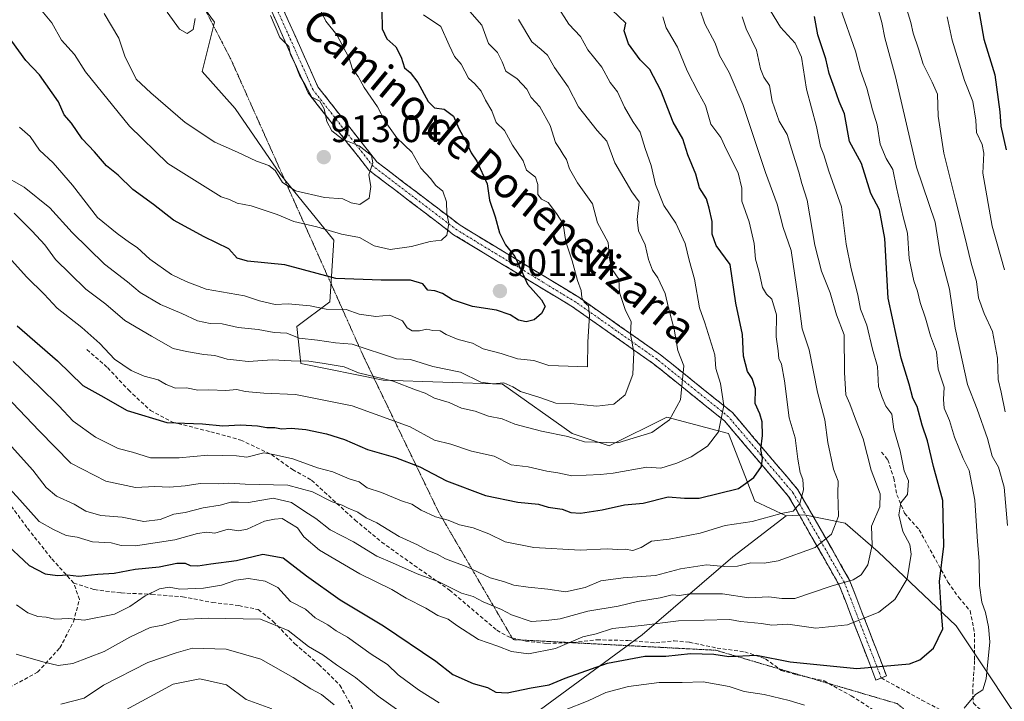
# Model space of a CAD drawing. Units: metres. Extents: x 665161 to 668623, y 4741980 to 4744376.
# Drawn here: x 666494 to 666752, y 4742282 to 4742461 of the extents above; entities that cross this region are included whole.
import ezdxf
from ezdxf.enums import TextEntityAlignment as Align

# ---------------------------------------------------------------- set-up
doc = ezdxf.new("R2010")
doc.units = ezdxf.units.M
doc.header["$MEASUREMENT"] = 0
for name, pattern in [('TRAZO_Y_PUNTO', [1, 0.5, -0.25, 0, -0.25]), ('TRAZOS2', [0.375, 0.25, -0.125]), ('TRAZOSX2', [1.5, 1, -0.5])]:
    doc.linetypes.add(name, pattern=pattern)
for name, color, linetype, lineweight in [('Arbolado forestal CxS', 92, 'Continuous', 0), ('Camino', 19, 'TRAZOSX2', 0), ('Camino Cxs', 19, 'Continuous', 0), ('Camino eje', 19, 'TRAZO_Y_PUNTO', 0), ('Carátula', 7, 'Continuous', 5), ('Curva de nivel maestra', 36, 'Continuous', 30), ('Curva de nivel normal', 36, 'Continuous', 0), ('Matorral CxS', 135, 'Continuous', 0), ('Punto de cota en terreno', 7, 'Continuous', 0), ('Rótulo de punto de cota en terreno', 19, 'Continuous', 0), ('Senda', 19, 'TRAZOSX2', 0), ('Texto cartográfico', 19, 'Continuous', 0), ('Vía pecuaria eje', 92, 'TRAZOS2', 0)]:
    doc.layers.add(name, color=color, linetype=linetype, lineweight=lineweight)
doc.styles.add('Arial', font='txt', dxfattribs={"height": 0.2})

# ---------------------------------------------------------------- blocks, each defined once
blk = doc.blocks.new('*U171')
at = {"layer": 'Curva de nivel normal', "color": 36, "linetype": 'Continuous', "lineweight": 0}
blk.add_polyline3d([(666539.66, 4742461.32, 915), (666539.08, 4742458.37, 915), (666537.53, 4742457.35, 915), (666535.52, 4742458.46, 915), (666532.28, 4742462.93, 915)], dxfattribs=at)
blk = doc.blocks.new('*U174')
at = {"layer": 'Curva de nivel normal', "color": 36, "linetype": 'Continuous', "lineweight": 0}
blk.add_polyline3d([(666662.31, 4742461.76, 870), (666663.2, 4742458.8, 870), (666666.2, 4742453.79, 870), (666668.72, 4742447.6, 870), (666671.58, 4742441.96, 870), (666673.51, 4742438.46, 870), (666674.96, 4742433.54, 870), (666677.56, 4742430.09, 870), (666679.04, 4742426.87, 870), (666682.06, 4742420.83, 870), (666683.04, 4742416.8, 870), (666683.09, 4742413.39, 870), (666684.99, 4742407.93, 870), (666686.29, 4742402.26, 870), (666686.66, 4742398.13, 870), (666687.62, 4742394.76, 870), (666688.52, 4742390.71, 870), (666689.52, 4742388.98, 870), (666690.94, 4742387.71, 870), (666692.14, 4742383.56, 870), (666692.1, 4742377.81, 870), (666692.61, 4742374.17, 870), (666692.78, 4742372.16, 870), (666693.45, 4742370.62, 870), (666694.24, 4742366.25, 870), (666695.52, 4742356.55, 870), (666697.08, 4742351.29, 870), (666697.74, 4742345.74, 870), (666698.35, 4742342.25, 870), (666699.07, 4742340.4, 870), (666699.2, 4742337.69, 870), (666698.3, 4742334.13, 870), (666696.52, 4742332.06, 870), (666693.42, 4742331.47, 870), (666685.76, 4742329.34, 870), (666678.69, 4742328.32, 870), (666672.11, 4742326.35, 870), (666663.97, 4742324.74, 870), (666659.38, 4742324.21, 870), (666656.61, 4742322.54, 870), (666654.49, 4742321.8, 870), (666652.49, 4742322.14, 870), (666650.49, 4742322.04, 870), (666647.76, 4742322.23, 870), (666640.67, 4742321.87, 870), (666628.48, 4742322.57, 870), (666620.97, 4742324.02, 870), (666616.68, 4742326.1, 870), (666612.6, 4742327.69, 870), (666609, 4742328.5, 870), (666606.03, 4742329.73, 870), (666602.72, 4742330.63, 870), (666598.9, 4742332.36, 870), (666596.49, 4742333.91, 870), (666593.74, 4742334.78, 870), (666588.48, 4742336.98, 870), (666584.75, 4742338.19, 870), (666582.62, 4742339.76, 870), (666580, 4742340.54, 870), (666575.74, 4742342.36, 870), (666571.7, 4742343.42, 870), (666565.22, 4742345.82, 870), (666560.19, 4742346.96, 870), (666557.68, 4742347.41, 870), (666553.16, 4742346.28, 870), (666550.49, 4742346.62, 870), (666542.91, 4742346.74, 870), (666535.42, 4742346.06, 870), (666527.9, 4742346.1, 870), (666523.19, 4742347.57, 870), (666519.46, 4742348.55, 870), (666513.48, 4742351.5, 870), (666507.6, 4742355.69, 870), (666503.81, 4742359.71, 870), (666498.9, 4742364.61, 870), (666491.86, 4742371.3, 870)], dxfattribs=at)
blk = doc.blocks.new('*U177')
at = {"layer": 'Curva de nivel normal', "color": 36, "linetype": 'Continuous', "lineweight": 0}
blk.add_polyline3d([(666489.05, 4742400.55, 880), (666495.45, 4742393.46, 880), (666499.99, 4742388.99, 880), (666503.42, 4742385.33, 880), (666509.86, 4742380.28, 880), (666514.58, 4742376.01, 880), (666518.48, 4742371.92, 880), (666522.83, 4742368.94, 880), (666526.24, 4742367.46, 880), (666529.95, 4742366.54, 880), (666532.04, 4742365.28, 880), (666534.5, 4742364.33, 880), (666537.33, 4742364.39, 880), (666540.3, 4742363.84, 880), (666543.18, 4742363.89, 880), (666547.66, 4742363.77, 880), (666550.55, 4742363.99, 880), (666552.71, 4742363.48, 880), (666557.68, 4742363, 880), (666565.98, 4742362.66, 880), (666580.79, 4742359.7, 880), (666596.03, 4742354.22, 880), (666602.46, 4742350.68, 880), (666606.73, 4742349.68, 880), (666612.13, 4742347.79, 880), (666618.07, 4742346.51, 880), (666622.53, 4742344.2, 880), (666626.98, 4742343.73, 880), (666631.86, 4742342.56, 880), (666634.82, 4742342.11, 880), (666638.49, 4742341.38, 880), (666645.95, 4742341.69, 880), (666649.32, 4742342.07, 880), (666658.15, 4742343.59, 880), (666661.78, 4742343.37, 880), (666665.97, 4742344.69, 880), (666669.75, 4742346.36, 880), (666674.07, 4742349.16, 880), (666676.95, 4742352.88, 880), (666678.32, 4742359.82, 880), (666677.47, 4742365.55, 880), (666676.2, 4742369.46, 880), (666675.99, 4742373.1, 880), (666673.32, 4742381.51, 880), (666671.96, 4742385.38, 880), (666670.62, 4742392.93, 880), (666669.28, 4742397.94, 880), (666668.21, 4742402.31, 880), (666665.77, 4742407.59, 880), (666662.6, 4742412.2, 880), (666660.4, 4742417.74, 880), (666659.26, 4742422.76, 880), (666657.72, 4742427.16, 880), (666656.38, 4742431.47, 880), (666654.47, 4742434.27, 880), (666652.24, 4742438.05, 880), (666650.41, 4742442.08, 880), (666648.49, 4742444.46, 880), (666646.35, 4742448.49, 880), (666642.66, 4742453.11, 880), (666640.76, 4742456.54, 880), (666637.65, 4742459.77, 880), (666634.4, 4742464.86, 880)], dxfattribs=at)
blk = doc.blocks.new('*U184')
at = {"layer": 'Curva de nivel normal', "color": 36, "linetype": 'Continuous', "lineweight": 0}
blk.add_polyline3d([(666493.52, 4742432.77, 895), (666496.33, 4742430.34, 895), (666498.76, 4742426.76, 895), (666502.32, 4742423.45, 895), (666507.44, 4742417.61, 895), (666513.99, 4742409.09, 895), (666519.15, 4742404.92, 895), (666522.4, 4742402.5, 895), (666524.44, 4742401.22, 895), (666527.73, 4742398.17, 895), (666533.38, 4742394.15, 895), (666537.22, 4742392.33, 895), (666542.48, 4742390.34, 895), (666552.54, 4742388.52, 895), (666556.49, 4742387.26, 895), (666560.63, 4742386.27, 895), (666564.04, 4742386.49, 895), (666569.78, 4742385.89, 895), (666573.96, 4742385.06, 895), (666579.21, 4742384.99, 895), (666582.66, 4742383.77, 895), (666587.06, 4742383.16, 895), (666590.74, 4742383.51, 895), (666594.01, 4742382, 895), (666595.29, 4742380.17, 895), (666596.6, 4742379.36, 895), (666598.49, 4742379.34, 895), (666600.39, 4742379.8, 895), (666602.02, 4742379.48, 895), (666603.9, 4742379.34, 895), (666605.48, 4742378.42, 895), (666608.64, 4742377.1, 895), (666612.4, 4742376.1, 895), (666615.17, 4742374.65, 895), (666619.91, 4742373.44, 895), (666624.22, 4742372, 895), (666628.45, 4742371.56, 895), (666632.43, 4742370.32, 895), (666642.57, 4742369.93, 895), (666642.68, 4742376.4, 895), (666643.1, 4742383.48, 895), (666642.83, 4742385.9, 895), (666641.65, 4742386.91, 895), (666641.11, 4742388.09, 895), (666640.92, 4742389.93, 895), (666639.9, 4742392.6, 895), (666638.52, 4742397.71, 895), (666636.87, 4742402.72, 895), (666636.19, 4742407.41, 895), (666634.4, 4742410.18, 895), (666632.27, 4742413.04, 895), (666630.5, 4742413.94, 895), (666629.55, 4742415.13, 895), (666629.53, 4742417.74, 895), (666628.89, 4742419.68, 895), (666626.54, 4742421.47, 895), (666625.67, 4742423.99, 895), (666622.92, 4742428.03, 895), (666620.82, 4742431.93, 895), (666618.56, 4742434, 895), (666617.46, 4742437.06, 895), (666615.78, 4742439.88, 895), (666614.66, 4742442.26, 895), (666613.03, 4742444.14, 895), (666611.36, 4742445.67, 895), (666609.39, 4742449.29, 895), (666607.67, 4742451.32, 895), (666606.24, 4742454.29, 895), (666604.06, 4742459.22, 895), (666599.53, 4742462.25, 895)], dxfattribs=at)
blk = doc.blocks.new('*U189')
at = {"layer": 'Curva de nivel normal', "color": 36, "linetype": 'Continuous', "lineweight": 0}
blk.add_polyline3d([(666624.42, 4742461.06, 885), (666628, 4742455.17, 885), (666630.43, 4742453.19, 885), (666632.1, 4742451.64, 885), (666633.91, 4742448.4, 885), (666637.46, 4742443.33, 885), (666640.23, 4742438.16, 885), (666645.11, 4742431.93, 885), (666647.66, 4742429.09, 885), (666649.71, 4742423.46, 885), (666654.2, 4742415.81, 885), (666656.08, 4742413.18, 885), (666655.59, 4742408.6, 885), (666655.94, 4742405.6, 885), (666657.72, 4742401.93, 885), (666658.55, 4742398.11, 885), (666659.58, 4742395.32, 885), (666661.02, 4742393.24, 885), (666662.9, 4742389.13, 885), (666663.79, 4742385.4, 885), (666665.31, 4742379.83, 885), (666666.27, 4742374.18, 885), (666667.86, 4742370.16, 885), (666666.95, 4742361.26, 885), (666664.12, 4742356.06, 885), (666659.45, 4742352.68, 885), (666650.49, 4742350.01, 885), (666641.8, 4742350.3, 885), (666637.39, 4742351.7, 885), (666630.46, 4742353.06, 885), (666623.49, 4742354.91, 885), (666620.16, 4742356.27, 885), (666616.6, 4742357, 885), (666613.08, 4742358.32, 885), (666609.54, 4742359.11, 885), (666606.24, 4742360.54, 885), (666602.45, 4742361.69, 885), (666599.96, 4742363.07, 885), (666597.43, 4742363.88, 885), (666591.53, 4742366.16, 885), (666582.49, 4742368.4, 885), (666578.68, 4742369.95, 885), (666572.95, 4742370.87, 885), (666569.45, 4742371.45, 885), (666564.8, 4742371.47, 885), (666559.92, 4742371.77, 885), (666553.52, 4742371.34, 885), (666550.45, 4742371.68, 885), (666548, 4742371.97, 885), (666544.78, 4742372.93, 885), (666541.87, 4742373.19, 885), (666537.36, 4742373.98, 885), (666533.87, 4742374.72, 885), (666528.16, 4742378, 885), (666521.19, 4742382.08, 885), (666516.16, 4742386.41, 885), (666510.9, 4742390.31, 885), (666506.8, 4742394.29, 885), (666502.98, 4742398.09, 885), (666500.22, 4742401.95, 885), (666496.83, 4742405.53, 885), (666492.14, 4742410.21, 885)], dxfattribs=at)
blk = doc.blocks.new('*U228')
at = {"layer": 'Curva de nivel normal', "color": 36, "linetype": 'Continuous', "lineweight": 0}
blk.add_polyline3d([(666488.87, 4742420.39, 890), (666494.72, 4742417.09, 890), (666501.52, 4742411.6, 890), (666507.38, 4742405.15, 890), (666515.82, 4742396.9, 890), (666521.86, 4742392.25, 890), (666525.16, 4742389.47, 890), (666530.49, 4742386.26, 890), (666536.12, 4742383.89, 890), (666540.22, 4742381.99, 890), (666543.58, 4742381.28, 890), (666546.72, 4742381.18, 890), (666550.94, 4742380.29, 890), (666556.18, 4742379.7, 890), (666560.36, 4742378.96, 890), (666563.64, 4742378.72, 890), (666566.91, 4742377.41, 890), (666571.68, 4742376.97, 890), (666576.42, 4742376.19, 890), (666580.78, 4742375.89, 890), (666592.49, 4742372.02, 890), (666596.12, 4742371.84, 890), (666602.01, 4742370.02, 890), (666609.27, 4742368.54, 890), (666614.58, 4742365.94, 890), (666617.74, 4742365.49, 890), (666620.59, 4742365.7, 890), (666622.95, 4742364.72, 890), (666624.99, 4742363.43, 890), (666630.08, 4742361.86, 890), (666634.27, 4742360.38, 890), (666638.23, 4742360.34, 890), (666645.04, 4742359.62, 890), (666649.49, 4742360.15, 890), (666652.48, 4742362.6, 890), (666654.43, 4742367.93, 890), (666654.73, 4742373.74, 890), (666653.84, 4742378.52, 890), (666654.06, 4742381.86, 890), (666652.5, 4742384.74, 890), (666650.94, 4742389.41, 890), (666650.78, 4742392.89, 890), (666648.88, 4742395.71, 890), (666648.3, 4742398.32, 890), (666648, 4742402.5, 890), (666645.22, 4742407.66, 890), (666643.89, 4742412.66, 890), (666639.93, 4742418.18, 890), (666637.84, 4742421.83, 890), (666637.05, 4742424.3, 890), (666636.16, 4742425.6, 890), (666635.4, 4742426.9, 890), (666634.13, 4742428.78, 890), (666632.73, 4742433.26, 890), (666630.05, 4742438.09, 890), (666627.8, 4742440.58, 890), (666626.68, 4742442.78, 890), (666624.11, 4742445.45, 890), (666621.1, 4742447.47, 890), (666620.21, 4742449.89, 890), (666618.92, 4742452.38, 890), (666616.58, 4742454.7, 890), (666614.81, 4742459.56, 890), (666611.67, 4742463.08, 890)], dxfattribs=at)
blk = doc.blocks.new('*U249')
at = {"layer": 'Curva de nivel maestra', "color": 36, "linetype": 'Continuous', "lineweight": 30}
blk.add_polyline3d([(666492.96, 4742380.65, 875), (666503.5, 4742371.5, 875), (666510.18, 4742365.01, 875), (666514.89, 4742362.45, 875), (666521.75, 4742358.5, 875), (666532.22, 4742355.35, 875), (666541.54, 4742354.97, 875), (666546.85, 4742354.5, 875), (666551.55, 4742354.76, 875), (666555.97, 4742354.48, 875), (666558.45, 4742353.99, 875), (666560.55, 4742353.99, 875), (666562.26, 4742353.7, 875), (666564.77, 4742353.87, 875), (666568.65, 4742353.49, 875), (666574.11, 4742352.35, 875), (666578.83, 4742350.84, 875), (666584.86, 4742348.22, 875), (666592.18, 4742346.15, 875), (666598.58, 4742343.73, 875), (666605.58, 4742340.02, 875), (666615.78, 4742336.22, 875), (666624.31, 4742334.43, 875), (666629.71, 4742333.88, 875), (666632.2, 4742333.12, 875), (666635.94, 4742332.6, 875), (666638.17, 4742331.75, 875), (666640.73, 4742331.56, 875), (666646.42, 4742332.44, 875), (666652.26, 4742333.72, 875), (666657.18, 4742334.22, 875), (666663.73, 4742335.84, 875), (666668, 4742335.53, 875), (666671.89, 4742335.47, 875), (666682.16, 4742338.02, 875), (666686.17, 4742340.89, 875), (666688.24, 4742343.79, 875), (666688.47, 4742346.02, 875), (666688.05, 4742348.28, 875), (666688.47, 4742351.93, 875), (666688.37, 4742355.52, 875), (666687.77, 4742357.64, 875), (666686.54, 4742360.28, 875), (666686.67, 4742364.18, 875), (666685.77, 4742366.88, 875), (666684.56, 4742368.67, 875), (666683.47, 4742372.7, 875), (666683.22, 4742378.37, 875), (666681.49, 4742386.64, 875), (666679.96, 4742396.79, 875), (666676.32, 4742401.75, 875), (666675.26, 4742404.69, 875), (666675.27, 4742408.04, 875), (666674.47, 4742411.56, 875), (666673.82, 4742413.97, 875), (666671.98, 4742416.91, 875), (666671.02, 4742420.42, 875), (666668.85, 4742425.54, 875), (666667.56, 4742429.71, 875), (666665.04, 4742434.09, 875), (666661.78, 4742442.39, 875), (666658.9, 4742447.94, 875), (666656.39, 4742450.41, 875), (666653.34, 4742454.64, 875), (666652.22, 4742458.06, 875), (666652.58, 4742460.03, 875), (666648.98, 4742463.55, 875)], dxfattribs=at)
blk = doc.blocks.new('5PATER')
at = {"layer": 'Carátula', "linetype": 'Continuous', "lineweight": 5}
h = blk.add_hatch(color=250, dxfattribs=at)
edge = h.paths.add_edge_path()
edge.add_ellipse((0, 0.01), major_axis=(-1.33, -1.34), ratio=0.999422, start_angle=0, end_angle=360)

msp = doc.modelspace()

# ---------------------------------------------------------------- linework, layer by layer
at = {"layer": 'Arbolado forestal CxS', "color": 92, "linetype": 'Continuous', "lineweight": 0}
for points in [[(666760.88, 4742269.62, 837.43), (666739.31, 4742301.98, 846.67), (666718.82, 4742321.4, 856.64), (666710.2, 4742328.96, 861.46), (666699.41, 4742331.12, 866.63), (666694.68, 4742330.9, 867.79), (666686.48, 4742334.7, 870.49), (666679.53, 4742352.44, 876.93), (666663.35, 4742356.75, 883.04), (666648.25, 4742349.2, 882.61), (666638.55, 4742352.44, 884.47), (666620.22, 4742365.39, 888.98), (666588.94, 4742366.47, 883.92), (666567.37, 4742370.78, 883.5), (666566.29, 4742380.49, 889.86), (666574.92, 4742386.97, 894.58), (666576, 4742403.15, 902.95), (666561.98, 4742420.41, 910.58), (666550.12, 4742437.67, 913.43), (666541.49, 4742447.39, 913.92), (666544.73, 4742460.33, 913.41), (666540.41, 4742466.27, 914.2)], [(666694.68, 4742330.9, 867.79), (666686.48, 4742334.7, 870.49), (666679.53, 4742352.44, 876.93), (666663.35, 4742356.75, 883.04), (666648.25, 4742349.2, 882.61), (666638.55, 4742352.44, 884.47), (666620.22, 4742365.39, 888.98), (666588.94, 4742366.47, 883.92), (666567.37, 4742370.78, 883.5), (666566.29, 4742380.49, 889.86), (666574.92, 4742386.97, 894.58), (666576, 4742403.15, 902.95), (666561.98, 4742420.41, 910.58), (666550.12, 4742437.67, 913.43), (666541.49, 4742447.39, 913.92), (666544.73, 4742460.33, 913.41), (666540.41, 4742466.27, 914.2)], [(666694.68, 4742330.9, 867.79), (666680.66, 4742320.11, 864.56), (666656.94, 4742299.61, 851.55), (666628.9, 4742279.11, 843.8), (666609.49, 4742267.25, 840.24), (666604.09, 4742254.3, 834.27), (666595.47, 4742227.33, 822.24), (666590.07, 4742205.75, 813.37), (666593.31, 4742186.33, 805.05), (666596.55, 4742173.38, 798.4), (666587.92, 4742167.99, 797.56), (666576.06, 4742152.88, 791.42), (666577.13, 4742136.7, 785.2), (666582.53, 4742126.99, 780.8), (666587.92, 4742103.25, 773.36), (666608.41, 4742087.07, 760.93), (666621.35, 4742089.23, 761.21), (666626.74, 4742076.28, 758.78), (666622.43, 4742054.7, 753.59), (666609.49, 4742038.52, 748.11), (666606.25, 4742013.7, 745.06), (666606.3, 4742013.42, 745.04)], [(666628.9, 4742279.11, 843.8), (666656.94, 4742299.61, 851.55), (666680.66, 4742320.11, 864.56), (666694.68, 4742330.9, 867.79), (666699.41, 4742331.12, 866.63), (666710.2, 4742328.96, 861.46), (666718.82, 4742321.4, 856.64), (666739.31, 4742301.98, 846.67), (666760.88, 4742269.62, 837.43)], [(666912.71, 4742020.85, 812.92), (666901.07, 4742044.12, 820.45), (666881.66, 4742047.36, 819.87), (666855.78, 4742052.75, 823.2), (666849.31, 4742070.02, 828.83), (666840.68, 4742092.67, 829.51), (666834.21, 4742106.7, 828.41), (666836.37, 4742113.17, 830.02), (666861.17, 4742119.65, 835.98), (666863.33, 4742133.67, 834.12), (666860.1, 4742144.46, 832.93), (666839.61, 4742143.38, 832.63), (666828.82, 4742154.17, 831.93), (666832.06, 4742181.14, 831.93), (666814.8, 4742209.2, 830.82), (666785.69, 4742232.93, 835.47), (666760.88, 4742269.62, 837.43), (666739.31, 4742301.98, 846.67), (666718.82, 4742321.4, 856.64), (666710.2, 4742328.96, 861.46), (666699.41, 4742331.12, 866.63), (666694.68, 4742330.9, 867.79)], [(666912.71, 4742020.85, 812.92), (666901.07, 4742044.12, 820.45), (666881.66, 4742047.36, 819.87), (666855.78, 4742052.75, 823.2), (666849.31, 4742070.02, 828.83), (666840.68, 4742092.67, 829.51), (666834.21, 4742106.7, 828.41), (666836.37, 4742113.17, 830.02), (666861.17, 4742119.65, 835.98), (666863.33, 4742133.67, 834.12), (666860.1, 4742144.46, 832.93), (666839.61, 4742143.38, 832.63), (666828.82, 4742154.17, 831.93), (666832.06, 4742181.14, 831.93), (666814.8, 4742209.2, 830.82), (666785.69, 4742232.93, 835.47), (666760.88, 4742269.62, 837.43), (666739.31, 4742301.98, 846.67), (666718.82, 4742321.4, 856.64), (666710.2, 4742328.96, 861.46), (666699.41, 4742331.12, 866.63), (666694.68, 4742330.9, 867.79)]]:
    msp.add_polyline3d(points, dxfattribs=at)
at = {"layer": 'Camino', "color": 19, "linetype": 'TRAZOSX2', "lineweight": 0}
for points in [[(666506.29, 4742746.33), (666509.51, 4742735.93), (666510.55, 4742724.21), (666510.88, 4742700.74), (666509.22, 4742674.76), (666508.56, 4742654.95), (666511.17, 4742636.35), (666517.08, 4742605.81), (666530.87, 4742570.41), (666544.56, 4742542.02), (666547.66, 4742529.97), (666551.32, 4742506.69), (666556.92, 4742482.96), (666562.11, 4742465.08), (666571.84, 4742443.35), (666587.31, 4742423.68), (666609.13, 4742407.07), (666640.29, 4742388.17), (666661.7, 4742373.11), (666680.59, 4742357.93), (666697.79, 4742337.69), (666711.33, 4742314), (666721.04, 4742288.88), (666719.64, 4742288.34)], [(666719.64, 4742288.34), (666718.24, 4742287.8), (666708.61, 4742312.71), (666695.33, 4742335.96), (666678.49, 4742355.77), (666659.9, 4742370.72), (666638.65, 4742385.66), (666607.44, 4742404.59), (666585.19, 4742421.53), (666569.25, 4742441.79), (666559.29, 4742464.04), (666554.02, 4742482.2), (666548.37, 4742506.11), (666544.72, 4742529.36), (666541.73, 4742540.98), (666528.12, 4742569.21), (666514.19, 4742604.97), (666508.21, 4742635.86), (666505.55, 4742654.79), (666506.22, 4742674.91), (666507.88, 4742700.81), (666507.55, 4742724.06), (666506.55, 4742735.35), (666506.29, 4742736.18)]]:
    msp.add_lwpolyline(points, dxfattribs=at)
at = {"layer": 'Camino Cxs', "color": 19, "linetype": 'Continuous', "lineweight": 0}
msp.add_polyline3d([(666562.11, 4742465.08, 908.53), (666564.06, 4742460.73, 908.38), (666566, 4742456.39, 908.6), (666567.95, 4742452.04, 908.53), (666569.89, 4742447.7, 908.78), (666571.84, 4742443.35, 908.86), (666574.42, 4742440.07, 909.04), (666577, 4742436.79, 908.7), (666579.58, 4742433.52, 908.23), (666582.15, 4742430.24, 909.13), (666584.73, 4742426.96, 909.49), (666587.31, 4742423.68, 909.58), (666590.95, 4742420.91, 908.36), (666594.58, 4742418.14, 907.77), (666598.22, 4742415.38, 906.94), (666601.86, 4742412.61, 906.15), (666605.49, 4742409.84, 905.04), (666609.13, 4742407.07, 903.52), (666613.03, 4742404.71, 902.39), (666616.92, 4742402.35, 901.78), (666620.82, 4742399.98, 900.66), (666624.71, 4742397.62, 899.67), (666628.61, 4742395.26, 898.87), (666632.5, 4742392.9, 897.99), (666636.4, 4742390.53, 897.06), (666640.29, 4742388.17, 895.09), (666643.86, 4742385.66, 893.91), (666647.43, 4742383.15, 892.76), (666651, 4742380.64, 891.05), (666654.56, 4742378.13, 889.75), (666658.13, 4742375.62, 888.04), (666661.7, 4742373.11, 886.71), (666665.48, 4742370.07, 885.83), (666669.26, 4742367.04, 884.14), (666673.03, 4742364, 882.54), (666676.81, 4742360.97, 881), (666680.59, 4742357.93, 878.88), (666683.46, 4742354.56, 877.06), (666686.32, 4742351.18, 875.68), (666689.19, 4742347.81, 874.69), (666692.06, 4742344.44, 873.21), (666694.92, 4742341.06, 871.59), (666697.79, 4742337.69, 870.44), (666700.05, 4742333.74, 868.86), (666702.3, 4742329.79, 867.43), (666704.56, 4742325.85, 865.56), (666706.82, 4742321.9, 863.59), (666709.07, 4742317.95, 862.08), (666711.33, 4742314, 860.3), (666712.95, 4742309.81, 858.26), (666714.57, 4742305.63, 855.76), (666716.19, 4742301.44, 853.74), (666717.8, 4742297.25, 852.29), (666719.42, 4742293.07, 850.53), (666721.04, 4742288.88, 849.17), (666718.24, 4742287.8, 849.02), (666716.64, 4742291.95, 850.34), (666715.03, 4742296.1, 852.14), (666713.43, 4742300.26, 853.84), (666711.82, 4742304.41, 855.72), (666710.22, 4742308.56, 858.12), (666708.61, 4742312.71, 859.71), (666706.4, 4742316.59, 861.81), (666704.18, 4742320.46, 863.72), (666701.97, 4742324.34, 865.93), (666699.76, 4742328.21, 867.64), (666697.54, 4742332.09, 869.19), (666695.33, 4742335.96, 870.9), (666692.52, 4742339.26, 872.4), (666689.72, 4742342.56, 873.97), (666686.91, 4742345.87, 875.47), (666684.1, 4742349.17, 876.71), (666681.3, 4742352.47, 878.1), (666678.49, 4742355.77, 879.8), (666674.77, 4742358.76, 881.83), (666671.05, 4742361.75, 883.35), (666667.34, 4742364.74, 885.02), (666663.62, 4742367.73, 886.71), (666659.9, 4742370.72, 887.63), (666656.36, 4742373.21, 888.8), (666652.82, 4742375.7, 890.55), (666649.28, 4742378.19, 892.16), (666645.73, 4742380.68, 893.77), (666642.19, 4742383.17, 895.36), (666638.65, 4742385.66, 896.43), (666634.75, 4742388.03, 898.17), (666630.85, 4742390.39, 899.17), (666626.95, 4742392.76, 899.59), (666623.05, 4742395.13, 900.36), (666619.14, 4742397.49, 901.39), (666615.24, 4742399.86, 902.3), (666611.34, 4742402.22, 903), (666607.44, 4742404.59, 904.45), (666603.73, 4742407.41, 905.54), (666600.02, 4742410.24, 906.68), (666596.32, 4742413.06, 907.7), (666592.61, 4742415.88, 908.34), (666588.9, 4742418.71, 909.15), (666585.19, 4742421.53, 910.21), (666582.53, 4742424.91, 910.51), (666579.88, 4742428.28, 910.44), (666577.22, 4742431.66, 909.59), (666574.56, 4742435.04, 909.72), (666571.91, 4742438.41, 910.53), (666569.25, 4742441.79, 909.97), (666567.26, 4742446.24, 909.66), (666565.27, 4742450.69, 909.49), (666563.27, 4742455.14, 909.46), (666561.28, 4742459.59, 909.31), (666559.29, 4742464.04, 909.66)], dxfattribs=at)
at = {"layer": 'Camino eje', "color": 19, "linetype": 'TRAZO_Y_PUNTO', "lineweight": 0}
msp.add_lwpolyline([(666719.64, 4742288.34), (666709.97, 4742313.36), (666703.33, 4742324.98), (666696.56, 4742336.83), (666688.14, 4742346.73), (666679.54, 4742356.85), (666670.1, 4742364.44), (666660.8, 4742371.92), (666650.18, 4742379.39), (666639.47, 4742386.92), (666608.29, 4742405.83), (666586.25, 4742422.61), (666578.28, 4742432.74), (666570.55, 4742442.57), (666560.7, 4742464.56)], dxfattribs=at)
at = {"layer": 'Curva de nivel maestra', "color": 36, "linetype": 'Continuous', "lineweight": 30}
for points in [[(666743.97, 4742470.93, 825), (666746.53, 4742455.9, 825), (666749.42, 4742446.5, 825), (666750.73, 4742436.82, 825), (666751.02, 4742433.06, 825), (666752.45, 4742426.82, 825)], [(666588.56, 4742463.46, 900), (666588.68, 4742458.61, 900), (666589.87, 4742455.95, 900), (666592.25, 4742453.85, 900), (666593.7, 4742451.15, 900), (666594.57, 4742448.35, 900), (666596.01, 4742447.11, 900), (666598.06, 4742444.5, 900), (666600.74, 4742439.51, 900), (666602.46, 4742437.84, 900), (666604.92, 4742437.55, 900), (666607.39, 4742435.71, 900), (666608.8, 4742432.48, 900), (666610.79, 4742428.8, 900), (666612.02, 4742426.04, 900), (666613.56, 4742423.9, 900), (666616.2, 4742417.93, 900), (666616.84, 4742413.67, 900), (666618.3, 4742409.27, 900), (666619.46, 4742405.08, 900), (666621.03, 4742401.94, 900), (666623.48, 4742398.87, 900), (666625.28, 4742395.14, 900), (666626.81, 4742391.58, 900), (666630.51, 4742387.51, 900), (666631.43, 4742385.74, 900), (666630.52, 4742383.94, 900), (666628.54, 4742382.25, 900), (666626.48, 4742381.75, 900), (666624.45, 4742382.14, 900), (666622.3, 4742383.57, 900), (666618.72, 4742384.79, 900), (666612.41, 4742385.77, 900), (666607.1, 4742387.48, 900), (666604.49, 4742389.18, 900), (666602.49, 4742389.84, 900), (666600.68, 4742390.08, 900), (666599.4, 4742391.71, 900), (666596.08, 4742392.66, 900), (666588.4, 4742392.68, 900), (666576.49, 4742393.12, 900), (666563.17, 4742396.69, 900), (666553.37, 4742397.64, 900), (666550.62, 4742398.4, 900), (666548.42, 4742400.86, 900), (666541.94, 4742404.05, 900), (666533.98, 4742408.42, 900), (666528.72, 4742412.5, 900), (666523.29, 4742416.4, 900), (666519.41, 4742420.21, 900), (666516.4, 4742422.63, 900), (666513.18, 4742426.32, 900), (666509.98, 4742429.75, 900), (666507.13, 4742433.82, 900), (666505.28, 4742436.06, 900), (666503.74, 4742439.44, 900), (666498.79, 4742446.47, 900), (666495.22, 4742450.28, 900), (666491.49, 4742455.36, 900)], [(666489.16, 4742324.29, 850), (666496.08, 4742317.83, 850), (666500.26, 4742315.62, 850), (666503.51, 4742315.18, 850), (666506.12, 4742315.36, 850), (666509.1, 4742315.04, 850), (666514.08, 4742315.52, 850), (666518.41, 4742315.82, 850), (666523.9, 4742316.89, 850), (666530.16, 4742317.46, 850), (666534.81, 4742318.47, 850), (666537.04, 4742318.48, 850), (666538.35, 4742317.79, 850), (666540.28, 4742317.72, 850), (666543.71, 4742318.3, 850), (666550.45, 4742319.16, 850), (666557.4, 4742320.77, 850), (666562.72, 4742319.82, 850), (666568.82, 4742315.1, 850), (666577.64, 4742308.86, 850), (666589.03, 4742302.03, 850), (666602.78, 4742292.73, 850), (666607.26, 4742289.27, 850), (666612.57, 4742286.91, 850), (666616.31, 4742285.82, 850), (666618.5, 4742284.58, 850), (666621.49, 4742284.43, 850), (666627.82, 4742285.79, 850), (666632.49, 4742286.5, 850), (666636.73, 4742288.32, 850), (666647.84, 4742292.23, 850), (666657.62, 4742294.06, 850), (666663.13, 4742294.07, 850), (666669.58, 4742294.77, 850), (666675.68, 4742294.56, 850), (666679.66, 4742294.01, 850), (666686.92, 4742294.31, 850), (666695.73, 4742292.56, 850), (666713.26, 4742290.85, 850), (666727.04, 4742292.01, 850), (666729.8, 4742293.13, 850), (666733.34, 4742296.18, 850), (666735.84, 4742301.24, 850), (666735.48, 4742305.26, 850), (666734.96, 4742313.6, 850), (666736.08, 4742322.92, 850), (666735.82, 4742334.88, 850), (666733.33, 4742343.82, 850), (666731.81, 4742350.54, 850), (666730.39, 4742354.6, 850), (666729.1, 4742359.57, 850), (666727.96, 4742361.74, 850), (666726.94, 4742365.38, 850), (666724.83, 4742372.21, 850), (666721.43, 4742387.93, 850), (666720.6, 4742403.55, 850), (666719.2, 4742411.13, 850), (666716.93, 4742415.37, 850), (666714.47, 4742423.24, 850), (666711.29, 4742429.07, 850), (666709.96, 4742436.28, 850), (666708.62, 4742439.55, 850), (666707.41, 4742443.05, 850), (666705.94, 4742446.87, 850), (666705.07, 4742450.73, 850), (666703.02, 4742457.03, 850), (666702.13, 4742461.85, 850)]]:
    msp.add_polyline3d(points, dxfattribs=at)
at = {"layer": 'Curva de nivel normal', "color": 36, "linetype": 'Continuous', "lineweight": 0}
for points in [[(666687.65, 4742468.1, 855), (666693.23, 4742459.02, 855), (666697.02, 4742454.8, 855), (666698.67, 4742451.12, 855), (666700.06, 4742442.72, 855), (666702.63, 4742432.98, 855), (666703.71, 4742427.71, 855), (666704.61, 4742425.5, 855), (666705.87, 4742421.21, 855), (666709.2, 4742411.93, 855), (666710.45, 4742402.12, 855), (666711.73, 4742395.6, 855), (666713.47, 4742388.81, 855), (666714.18, 4742385.05, 855), (666715.84, 4742380.82, 855), (666717.33, 4742374.6, 855), (666718.67, 4742369.98, 855), (666718.95, 4742364.8, 855), (666719.88, 4742361.89, 855), (666720.81, 4742359.66, 855), (666722.4, 4742357.53, 855), (666722.95, 4742353.6, 855), (666724.62, 4742347.93, 855), (666725.68, 4742342.7, 855), (666726.8, 4742340, 855), (666726.52, 4742336.48, 855), (666724.81, 4742334.29, 855), (666724.26, 4742331.14, 855), (666725.28, 4742326.72, 855), (666727.11, 4742323.38, 855), (666727.45, 4742320.77, 855), (666726.42, 4742314.34, 855), (666723.16, 4742308.9, 855), (666719.04, 4742305.63, 855), (666710.78, 4742302.29, 855), (666702.49, 4742301.44, 855), (666695.16, 4742302.41, 855), (666690.96, 4742302.22, 855), (666688.21, 4742302.65, 855), (666682.72, 4742303.16, 855), (666679.95, 4742303.63, 855), (666666.47, 4742303.28, 855), (666656.75, 4742302.08, 855), (666649.14, 4742301.28, 855), (666644.81, 4742299.91, 855), (666641.35, 4742299.12, 855), (666634.18, 4742296.04, 855), (666627.08, 4742294.65, 855), (666622.63, 4742295.25, 855), (666619.04, 4742296.67, 855), (666613.98, 4742298.42, 855), (666608.31, 4742302.08, 855), (666606.02, 4742303.79, 855), (666603.29, 4742304.73, 855), (666600.17, 4742306.61, 855), (666594.96, 4742309.28, 855), (666591.26, 4742311.56, 855), (666582.82, 4742315.61, 855), (666572.23, 4742321.85, 855), (666568.13, 4742325.36, 855), (666566.49, 4742327.71, 855), (666562.47, 4742330.12, 855), (666560.4, 4742329.96, 855), (666557.8, 4742329.42, 855), (666553.29, 4742327.36, 855), (666551.01, 4742326.94, 855), (666548.29, 4742327.38, 855), (666544.82, 4742326.34, 855), (666542.6, 4742326.58, 855), (666540.26, 4742326.24, 855), (666534.27, 4742324.58, 855), (666523.99, 4742323.02, 855), (666520.17, 4742323.12, 855), (666517.62, 4742323.78, 855), (666512.65, 4742324.05, 855), (666508.68, 4742325.24, 855), (666505.74, 4742325.72, 855), (666502.47, 4742327.28, 855), (666498.71, 4742329.41, 855), (666493.63, 4742335.07, 855), (666487.84, 4742341.28, 855)], [(666497.64, 4742465.43, 905), (666502.04, 4742460.15, 905), (666504.52, 4742455.63, 905), (666507.96, 4742451.82, 905), (666510.88, 4742447.31, 905), (666522.4, 4742433.01, 905), (666532.49, 4742423.27, 905), (666546.41, 4742414.52, 905), (666548.61, 4742413.83, 905), (666550.64, 4742412.86, 905), (666554.28, 4742412.17, 905), (666561.12, 4742409.84, 905), (666565.47, 4742408.04, 905), (666571.51, 4742406.61, 905), (666578.05, 4742404.69, 905), (666582.77, 4742403.83, 905), (666586.56, 4742401.68, 905), (666590.82, 4742400.69, 905), (666596.35, 4742401.46, 905), (666601.25, 4742402.77, 905), (666604.22, 4742403.16, 905), (666605.63, 4742404.42, 905), (666606.18, 4742407.52, 905), (666605.68, 4742410.14, 905), (666605.61, 4742413.23, 905), (666604.64, 4742415.98, 905), (666602.77, 4742417.48, 905), (666601.36, 4742419.32, 905), (666598.8, 4742422.02, 905), (666596.48, 4742426.2, 905), (666592.53, 4742429.97, 905), (666589.51, 4742434.28, 905), (666587.48, 4742438.13, 905), (666583.96, 4742443.23, 905), (666582.4, 4742446.04, 905), (666580.89, 4742447.98, 905), (666579.92, 4742451.03, 905), (666576.8, 4742457.01, 905), (666573.93, 4742460.62, 905), (666571.55, 4742465.43, 905)], [(666718.38, 4742465.12, 840), (666719.76, 4742460.21, 840), (666720.58, 4742456.2, 840), (666723.42, 4742446.02, 840), (666728.9, 4742422.34, 840), (666733.81, 4742407.9, 840), (666735.1, 4742399.54, 840), (666737.51, 4742390.26, 840), (666739.07, 4742380.07, 840), (666742.27, 4742365.26, 840), (666744.8, 4742358.85, 840), (666747.53, 4742351.11, 840), (666748.76, 4742346.54, 840), (666750.41, 4742343.61, 840), (666751.86, 4742338.36, 840), (666752.8, 4742328.34, 840)], [(666672.02, 4742463.7, 865), (666673.36, 4742459.86, 865), (666676.07, 4742454.84, 865), (666677.16, 4742451.54, 865), (666679.72, 4742447.15, 865), (666683.28, 4742438.72, 865), (666689.23, 4742420.86, 865), (666692.31, 4742412.63, 865), (666693.93, 4742406.45, 865), (666695.99, 4742400.42, 865), (666697.85, 4742387.93, 865), (666698.92, 4742379.86, 865), (666700.69, 4742374.4, 865), (666702.89, 4742363.3, 865), (666704.8, 4742356.06, 865), (666705.58, 4742350.12, 865), (666707.12, 4742343.1, 865), (666708.32, 4742339.98, 865), (666708.26, 4742336.7, 865), (666708.43, 4742330.77, 865), (666706.62, 4742326.03, 865), (666702.26, 4742322.52, 865), (666692.55, 4742319.06, 865), (666688.89, 4742318.48, 865), (666685.39, 4742318.5, 865), (666681.94, 4742317.62, 865), (666678.4, 4742317.54, 865), (666673.82, 4742318.04, 865), (666666.97, 4742316.94, 865), (666660.4, 4742315.18, 865), (666651.96, 4742314.63, 865), (666646.1, 4742313.81, 865), (666641.95, 4742312.08, 865), (666636.76, 4742310.96, 865), (666632.13, 4742311.67, 865), (666627.01, 4742312.12, 865), (666623.27, 4742312.69, 865), (666620.48, 4742313.65, 865), (666617.01, 4742314.58, 865), (666610.7, 4742317.56, 865), (666605.3, 4742319.58, 865), (666603.08, 4742320.78, 865), (666600.64, 4742321.8, 865), (666597.99, 4742323.27, 865), (666593.15, 4742325.45, 865), (666587.32, 4742329, 865), (666584.49, 4742330.3, 865), (666582.32, 4742331.83, 865), (666579.77, 4742332.89, 865), (666578.18, 4742333.67, 865), (666575.56, 4742334.5, 865), (666570.38, 4742337.19, 865), (666563.94, 4742338.9, 865), (666552.7, 4742339.16, 865), (666548.49, 4742339.45, 865), (666545.82, 4742339.23, 865), (666540.94, 4742339.36, 865), (666536.98, 4742338.71, 865), (666532.91, 4742338.35, 865), (666529.08, 4742338.51, 865), (666523.96, 4742338.29, 865), (666516.16, 4742339.96, 865), (666506.98, 4742344.65, 865), (666498.68, 4742353.11, 865), (666489.92, 4742362.34, 865)], [(666559.38, 4742462.04, 910), (666561.84, 4742456.29, 910), (666564.16, 4742453.94, 910), (666564.66, 4742451.78, 910), (666565.85, 4742449.3, 910), (666566.96, 4742446.4, 910), (666568.56, 4742443.73, 910), (666570.27, 4742440.62, 910), (666572.36, 4742439.6, 910), (666573.48, 4742437.6, 910), (666574.17, 4742434.26, 910), (666575.46, 4742431.84, 910), (666578.3, 4742429.62, 910), (666582.61, 4742427.9, 910), (666585.9, 4742425.38, 910), (666586.28, 4742423.46, 910), (666585.17, 4742420.25, 910), (666585.68, 4742417.24, 910), (666585.26, 4742414.19, 910), (666582.79, 4742412.5, 910), (666580.58, 4742412.97, 910), (666578.41, 4742414, 910), (666573.57, 4742414.34, 910), (666565.94, 4742416.05, 910), (666562.5, 4742418.28, 910), (666560.63, 4742421.41, 910), (666558.97, 4742422.74, 910), (666555.75, 4742423.86, 910), (666550.76, 4742426.2, 910), (666544.75, 4742428.86, 910), (666537, 4742434.01, 910), (666528.01, 4742441.77, 910), (666524.18, 4742445.34, 910), (666521.14, 4742451.4, 910), (666519.57, 4742456.12, 910), (666515.73, 4742462.62, 910)], [(666741.38, 4742280.39, 845), (666744.33, 4742283.97, 845), (666746.25, 4742285.2, 845), (666747.18, 4742288.14, 845), (666748.13, 4742297.81, 845), (666747.76, 4742301.76, 845), (666747.01, 4742305.47, 845), (666746.06, 4742308.26, 845), (666745.4, 4742312.6, 845), (666745.32, 4742318.99, 845), (666744.89, 4742324.17, 845), (666744.18, 4742334.93, 845), (666742.72, 4742342.73, 845), (666741.14, 4742345.88, 845), (666738.9, 4742351.47, 845), (666737.58, 4742355.84, 845), (666736.17, 4742359.06, 845), (666735.93, 4742361.37, 845), (666736.12, 4742364.56, 845), (666734.61, 4742369.36, 845), (666734.13, 4742373.86, 845), (666732.54, 4742378.08, 845), (666731.26, 4742382.73, 845), (666729.87, 4742386.84, 845), (666729.18, 4742389.74, 845), (666728.16, 4742392.46, 845), (666726.94, 4742398.34, 845), (666726.54, 4742404.96, 845), (666725.43, 4742409.26, 845), (666723.6, 4742416.93, 845), (666722.7, 4742421.67, 845), (666720.97, 4742424.54, 845), (666719.38, 4742428.33, 845), (666718.61, 4742433.39, 845), (666717.3, 4742437.35, 845), (666715.83, 4742443.03, 845), (666714.22, 4742447.69, 845), (666712.89, 4742452.76, 845), (666708.97, 4742463.92, 845)], [(666752.15, 4742358.1, 835), (666751.12, 4742363.26, 835), (666750.28, 4742366.58, 835), (666750.11, 4742372.21, 835), (666748.83, 4742379.24, 835), (666746.61, 4742383.9, 835), (666745.15, 4742387.99, 835), (666744.6, 4742392.3, 835), (666743.23, 4742397.12, 835), (666741.51, 4742404.38, 835), (666739.09, 4742413.76, 835), (666736.08, 4742425.93, 835), (666734.54, 4742435.71, 835), (666734.43, 4742441.42, 835), (666732.97, 4742444.61, 835), (666730.62, 4742449.28, 835), (666729.41, 4742453.34, 835), (666727.98, 4742457.47, 835), (666727.36, 4742460.27, 835), (666726.39, 4742463.61, 835)], [(666683.12, 4742461.71, 860), (666684.23, 4742458.55, 860), (666686.88, 4742453, 860), (666687.97, 4742448.08, 860), (666688.79, 4742445.9, 860), (666690.29, 4742443.71, 860), (666690.98, 4742439.62, 860), (666692.84, 4742434.4, 860), (666694.95, 4742430.82, 860), (666696.06, 4742427.07, 860), (666698.03, 4742420.95, 860), (666698.83, 4742418.01, 860), (666700.19, 4742413.62, 860), (666702.2, 4742401.8, 860), (666703.94, 4742394.98, 860), (666706.21, 4742389.31, 860), (666707.91, 4742383.6, 860), (666709.9, 4742378.34, 860), (666709.99, 4742368.46, 860), (666710.38, 4742362.63, 860), (666711.42, 4742360.23, 860), (666712.87, 4742356.23, 860), (666714.9, 4742351.02, 860), (666717.02, 4742342.83, 860), (666719.33, 4742336.66, 860), (666719.3, 4742333.26, 860), (666717.11, 4742328.14, 860), (666717.28, 4742323.14, 860), (666716.13, 4742317.97, 860), (666714.35, 4742315.37, 860), (666712.26, 4742314.1, 860), (666706.49, 4742312.38, 860), (666697, 4742309.17, 860), (666693.53, 4742309.16, 860), (666690.14, 4742309.65, 860), (666684.88, 4742309.34, 860), (666678, 4742310.44, 860), (666669.3, 4742310.36, 860), (666666.67, 4742309.96, 860), (666664.8, 4742310.1, 860), (666661.66, 4742309.35, 860), (666655.7, 4742308.37, 860), (666650.65, 4742307.13, 860), (666642.68, 4742305.82, 860), (666635.43, 4742303.82, 860), (666631.74, 4742303.4, 860), (666627.75, 4742303.19, 860), (666622.6, 4742304.86, 860), (666619.98, 4742306.29, 860), (666615.21, 4742308.28, 860), (666612.54, 4742309.72, 860), (666609.51, 4742310.62, 860), (666603.37, 4742313.68, 860), (666597.88, 4742315.66, 860), (666591.42, 4742318.54, 860), (666587.3, 4742320.28, 860), (666581.13, 4742324.08, 860), (666575.03, 4742327.19, 860), (666571.27, 4742330.18, 860), (666568.36, 4742331.96, 860), (666564.92, 4742334.32, 860), (666560.11, 4742335.52, 860), (666553.64, 4742334.33, 860), (666551.02, 4742334.44, 860), (666549.02, 4742334.4, 860), (666546.15, 4742333.69, 860), (666541.7, 4742332.98, 860), (666537, 4742331.74, 860), (666534, 4742331.3, 860), (666530.45, 4742329.88, 860), (666526.16, 4742329.33, 860), (666520.49, 4742330.49, 860), (666514.86, 4742330.96, 860), (666510.96, 4742332.05, 860), (666507.88, 4742333.88, 860), (666503.25, 4742336, 860), (666500.56, 4742338.26, 860), (666497.02, 4742342.84, 860), (666488.21, 4742352.58, 860)], [(666751.99, 4742395.34, 830), (666748.72, 4742406.83, 830), (666746.32, 4742420.76, 830), (666746.56, 4742426.01, 830), (666746.15, 4742428.27, 830), (666744.62, 4742431.39, 830), (666744.42, 4742434.64, 830), (666743.65, 4742439.52, 830), (666741.51, 4742445.06, 830), (666738.25, 4742455.61, 830), (666736.97, 4742461.7, 830)], [(666492.7, 4742307.51, 845), (666495.71, 4742305.46, 845), (666498.38, 4742304.46, 845), (666500.49, 4742304.27, 845), (666502.82, 4742303.75, 845), (666506.49, 4742303.95, 845), (666510.49, 4742303.52, 845), (666518.49, 4742305.05, 845), (666522.49, 4742307.04, 845), (666526.5, 4742309.89, 845), (666530.26, 4742311.74, 845), (666532.76, 4742312.12, 845), (666535.56, 4742311.66, 845), (666541.82, 4742311.87, 845), (666546.49, 4742312.64, 845), (666550.28, 4742314, 845), (666553.63, 4742314.45, 845), (666557.98, 4742313.76, 845), (666561.3, 4742312.07, 845), (666564.64, 4742308.42, 845), (666568.6, 4742306.34, 845), (666571.13, 4742304.1, 845), (666574.43, 4742302.27, 845), (666576.58, 4742300.73, 845), (666579.62, 4742299.02, 845), (666585.81, 4742294.55, 845), (666590.1, 4742291.87, 845), (666592.87, 4742289.12, 845), (666598.19, 4742285.21, 845), (666603.61, 4742281.86, 845)], [(666592.47, 4742280.14, 840), (666587.6, 4742283.59, 840), (666581.7, 4742288.48, 840), (666576.71, 4742291.82, 840), (666573.16, 4742294.4, 840), (666569.4, 4742296.58, 840), (666564.02, 4742300.79, 840), (666556.77, 4742303.78, 840), (666543.04, 4742304.05, 840), (666535.76, 4742303.63, 840), (666531.16, 4742302.19, 840), (666527.82, 4742301.59, 840), (666522.49, 4742299.03, 840), (666515.76, 4742295.24, 840), (666507.48, 4742292.13, 840), (666503.69, 4742291.57, 840), (666499.69, 4742292.57, 840), (666492.69, 4742294.57, 840)], [(666504.34, 4742281.51, 835), (666510.49, 4742283.03, 835), (666515.55, 4742286.44, 835), (666527.16, 4742292.36, 835), (666534.6, 4742294.96, 835), (666538.88, 4742296.12, 835), (666547.78, 4742295.85, 835), (666556.82, 4742293.23, 835), (666565.32, 4742288.42, 835), (666570, 4742285.5, 835), (666572.77, 4742284, 835), (666576.09, 4742281.3, 835)], [(666515.3, 4742276.62, 830), (666533.82, 4742286.75, 830), (666540.82, 4742288.09, 830), (666547.82, 4742286.5, 830), (666552.99, 4742282.66, 830), (666559.76, 4742280.28, 830)], [(666636.53, 4742279.89, 845), (666642.76, 4742282.37, 845), (666647.4, 4742284.5, 845), (666653.33, 4742286.11, 845), (666661.38, 4742287.16, 845), (666667.39, 4742287.16, 845), (666672.88, 4742287.32, 845), (666679.7, 4742286.14, 845), (666683.67, 4742284.82, 845), (666688.94, 4742283.98, 845), (666695.49, 4742282.43, 845), (666699.52, 4742281.22, 845)]]:
    msp.add_polyline3d(points, dxfattribs=at)
at = {"layer": 'Matorral CxS', "color": 135, "linetype": 'Continuous', "lineweight": 0}
for points in [[(666540.41, 4742466.27, 914.2), (666544.73, 4742460.33, 913.41), (666541.49, 4742447.39, 913.92), (666550.12, 4742437.67, 913.43), (666561.98, 4742420.41, 910.58), (666576, 4742403.15, 902.95), (666574.92, 4742386.97, 894.58), (666566.29, 4742380.49, 889.86), (666567.37, 4742370.78, 883.5), (666588.94, 4742366.47, 883.92), (666620.22, 4742365.39, 888.98), (666638.55, 4742352.44, 884.47), (666648.25, 4742349.2, 882.61), (666663.35, 4742356.75, 883.04), (666679.53, 4742352.44, 876.93), (666686.48, 4742334.7, 870.49), (666694.68, 4742330.9, 867.79), (666680.66, 4742320.11, 864.56), (666656.94, 4742299.61, 851.55), (666628.9, 4742279.11, 843.8)], [(666694.68, 4742330.9, 867.79), (666686.48, 4742334.7, 870.49), (666679.53, 4742352.44, 876.93), (666663.35, 4742356.75, 883.04), (666648.25, 4742349.2, 882.61), (666638.55, 4742352.44, 884.47), (666620.22, 4742365.39, 888.98), (666588.94, 4742366.47, 883.92), (666567.37, 4742370.78, 883.5), (666566.29, 4742380.49, 889.86), (666574.92, 4742386.97, 894.58), (666576, 4742403.15, 902.95), (666561.98, 4742420.41, 910.58), (666550.12, 4742437.67, 913.43), (666541.49, 4742447.39, 913.92), (666544.73, 4742460.33, 913.41), (666540.41, 4742466.27, 914.2)], [(666694.68, 4742330.9, 867.79), (666680.66, 4742320.11, 864.56), (666656.94, 4742299.61, 851.55), (666628.9, 4742279.11, 843.8), (666609.49, 4742267.25, 840.24), (666604.09, 4742254.3, 834.27), (666595.47, 4742227.33, 822.24), (666590.07, 4742205.75, 813.37), (666593.31, 4742186.33, 805.05), (666596.55, 4742173.38, 798.4), (666587.92, 4742167.99, 797.56), (666576.06, 4742152.88, 791.42), (666577.13, 4742136.7, 785.2), (666582.53, 4742126.99, 780.8), (666587.92, 4742103.25, 773.36), (666608.41, 4742087.07, 760.93), (666621.35, 4742089.23, 761.21), (666626.74, 4742076.28, 758.78), (666622.43, 4742054.7, 753.59), (666609.49, 4742038.52, 748.11), (666606.25, 4742013.7, 745.06), (666606.3, 4742013.42, 745.04)]]:
    msp.add_polyline3d(points, dxfattribs=at)
at = {"layer": 'Senda', "color": 19, "linetype": 'TRAZOSX2', "lineweight": 0}
for points in [[(666507.75, 4742313.23), (666501.84, 4742319.78), (666495.49, 4742327.77), (666489.73, 4742335.7), (666472.85, 4742354.2), (666465.92, 4742359.72), (666457.78, 4742364.75), (666451.83, 4742370.64), (666440.38, 4742386.86), (666433.97, 4742394.59), (666430.78, 4742402.14), (666426.63, 4742410.3), (666421.05, 4742416.06), (666412.75, 4742420.1), (666400.55, 4742420.8), (666387.17, 4742420.38), (666372.84, 4742419.73), (666360.81, 4742419.14), (666346.87, 4742418.62), (666332.87, 4742417.6), (666323.54, 4742417.4), (666316.08, 4742416.44)], [(666511.22, 4742374.46), (666516.63, 4742369.72), (666522.12, 4742363.86), (666527.86, 4742358.52), (666533.66, 4742355.43), (666543.7, 4742352.91), (666551.57, 4742350.74), (666559.64, 4742346.93), (666565.15, 4742343.01), (666570.16, 4742340.21), (666581.55, 4742329.77), (666588.54, 4742323.99), (666597.12, 4742317.85), (666606.38, 4742311.38), (666618.79, 4742300.85), (666621.96, 4742299.09), (666622.75, 4742298.89)], [(666719.72, 4742347.59), (666721.39, 4742345.58), (666722.9, 4742340.73), (666723.74, 4742336.39), (666725.74, 4742331.54), (666729.59, 4742327.19), (666737.11, 4742313.48), (666739.96, 4742309.46), (666742.97, 4742305.95), (666744.14, 4742300.1), (666744.14, 4742292.91), (666743.64, 4742285.05), (666743.8, 4742281.7), (666746.48, 4742279.36), (666747.82, 4742276.02), (666750.16, 4742270.97)], [(666425.15, 4742325.22), (666430.19, 4742323.4), (666436.64, 4742320.57), (666442.25, 4742315.96), (666447.93, 4742309.77), (666457.17, 4742295.94), (666462.06, 4742291.46), (666469.14, 4742287.32), (666476.19, 4742284.58), (666483.56, 4742283.9), (666490.85, 4742285.84), (666498.29, 4742289.85), (666504.15, 4742296.25), (666507.7, 4742303.07), (666509.25, 4742308.9), (666507.75, 4742313.23)], [(666507.75, 4742313.23), (666513.15, 4742311.51), (666520.22, 4742310.63), (666528.25, 4742310.3), (666536.34, 4742309.61), (666544.13, 4742308.17), (666551.07, 4742307.31), (666556.18, 4742306.28), (666560.13, 4742303.18), (666565.78, 4742297.29), (666572.09, 4742291.89), (666577.6, 4742286.43), (666580.72, 4742280.75), (666583.58, 4742273.37), (666586.64, 4742264.87), (666591.18, 4742250.16), (666594.2, 4742244), (666598.93, 4742237.18), (666602.96, 4742232.43), (666607.25, 4742229.59)], [(666622.75, 4742298.89), (666625.07, 4742298.3)], [(666625.07, 4742298.3), (666626.27, 4742297.99), (666631.93, 4742297.39), (666638.24, 4742297.6)], [(666638.24, 4742297.6), (666638.7, 4742297.62), (666645.04, 4742298.34), (666653.13, 4742298.18), (666660.53, 4742297.55), (666665.26, 4742298.07), (666669.3, 4742297.69), (666676.58, 4742296.18), (666683.81, 4742295.19), (666689.28, 4742293.38), (666692.83, 4742290.72)], [(666692.83, 4742290.72), (666693.34, 4742290.34), (666697.52, 4742289.17), (666700.05, 4742288.6)], [(666700.05, 4742288.6), (666704.66, 4742287.56), (666705.89, 4742286.88)], [(666705.89, 4742286.88), (666711.75, 4742283.65), (666717.22, 4742280.19), (666722.69, 4742278.08), (666728.91, 4742274.85), (666733.94, 4742273.44)], [(666719.64, 4742288.34), (666730.26, 4742282.55), (666745.91, 4742274.44), (666750.16, 4742270.97)]]:
    msp.add_lwpolyline(points, dxfattribs=at)
at = {"layer": 'Vía pecuaria eje', "color": 92, "linetype": 'TRAZOS2', "lineweight": 0}
for points in [[(666541.98, 4742464.09, 914.71), (666544.26, 4742459.7, 914.34), (666546.55, 4742455.31, 914.09), (666548.84, 4742450.91, 913.65), (666550.79, 4742446.56, 913.61), (666552.73, 4742442.21, 913.56), (666554.67, 4742437.85, 913.18), (666556.62, 4742433.5, 913.85), (666558.56, 4742429.15, 911.54), (666560.51, 4742424.79, 910.58), (666562.45, 4742420.44, 910.2), (666564.39, 4742416.09, 909.19), (666566.34, 4742411.74, 906.93), (666568.28, 4742407.38, 904.6), (666570.23, 4742403.03, 902.77), (666572.17, 4742398.68, 901.49), (666574.11, 4742394.32, 899.7), (666576.06, 4742389.97, 897.35), (666578, 4742385.62, 895.25), (666579.95, 4742381.27, 893.08), (666581.89, 4742376.91, 890.81), (666583.84, 4742372.56, 888.26), (666585.8, 4742368.5, 884.82), (666587.75, 4742364.44, 883.19), (666589.71, 4742360.39, 881.25), (666591.67, 4742356.33, 879.58), (666593.63, 4742352.27, 877.97), (666595.59, 4742348.21, 876.66), (666597.55, 4742344.16, 875.23), (666599.51, 4742340.1, 873.52), (666601.47, 4742336.04, 872.08), (666603.43, 4742331.98, 870.9), (666605.88, 4742327.79, 868.75), (666608.33, 4742323.59, 867.44), (666610.78, 4742319.39, 865.8), (666613.23, 4742315.19, 863.96), (666615.68, 4742311, 861.92), (666618.13, 4742306.8, 859.71), (666620.58, 4742302.6, 857.64), (666622.75, 4742298.89, 855.9)], [(666622.75, 4742298.89, 855.9), (666623.03, 4742298.4, 855.67), (666625.07, 4742298.3, 855.78)], [(666625.07, 4742298.3, 855.78), (666627.86, 4742298.15, 855.93), (666632.7, 4742297.9, 855.45), (666637.54, 4742297.64, 854.8), (666638.24, 4742297.6, 854.65)], [(666638.24, 4742297.6, 854.65), (666642.37, 4742297.39, 853.79), (666647.21, 4742297.13, 852.83), (666652.04, 4742296.88, 851.87), (666656.88, 4742296.62, 851.31), (666661.71, 4742296.37, 851.24), (666666.55, 4742296.11, 850.43), (666671.38, 4742295.86, 850.13), (666676.22, 4742295.61, 850.05), (666680.98, 4742294.21, 849.93), (666685.74, 4742292.81, 849.19), (666690.5, 4742291.41, 849.09), (666692.83, 4742290.72, 849.05)], [(666692.83, 4742290.72, 849.05), (666695.26, 4742290.01, 849.01), (666700.02, 4742288.61, 848.28), (666700.05, 4742288.6, 848.28)], [(666700.05, 4742288.6, 848.28), (666704.78, 4742287.21, 847.82), (666705.89, 4742286.88, 847.79)], [(666705.89, 4742286.88, 847.79), (666709.53, 4742285.81, 847.69), (666714.29, 4742284.41, 847.79), (666719.05, 4742283.01, 847.86), (666723.81, 4742281.61, 847.13), (666727.45, 4742278.68, 846.21), (666731.09, 4742275.74, 845.32), (666733.94, 4742273.44, 844.41)]]:
    msp.add_polyline3d(points, dxfattribs=at)

# ---------------------------------------------------------------- block references
at = {"layer": 'Curva de nivel maestra', "color": 36, "linetype": 'Continuous', "lineweight": 30}
msp.add_blockref('*U249', (0, 0), dxfattribs=at)
at = {"layer": 'Curva de nivel normal', "color": 36, "linetype": 'Continuous', "lineweight": 0}
for name in ['*U174', '*U184', '*U228', '*U189', '*U177', '*U171']:
    msp.add_blockref(name, (0, 0), dxfattribs=at)
at = {"layer": 'Punto de cota en terreno', "linetype": 'Continuous', "lineweight": 0}
for p in [(666573.37, 4742424.92, 913.04), (666619.59, 4742389.8, 901.14)]:
    msp.add_blockref('5PATER', p, dxfattribs=at)

# ---------------------------------------------------------------- texts
at = {"layer": 'Rótulo de punto de cota en terreno', "color": 19, "linetype": 'Continuous', "lineweight": 0, "style": 'Arial'}
for s, p in [('913,04', (666575.13, 4742426.68)), ('901,14', (666621.35, 4742391.56))]:
    msp.add_text(s, height=7, dxfattribs=at).set_placement(p, align=Align.BOTTOM_LEFT)
at = {"layer": 'Texto cartográfico', "color": 19, "linetype": 'Continuous', "lineweight": 0, "style": 'Arial'}
msp.add_text('Camino de Donepetizarra', height=8, rotation=-39.7704, dxfattribs=at).set_placement((666619.49, 4742420.01), align=Align.MIDDLE_CENTER)

doc.saveas('drawing.dxf')
